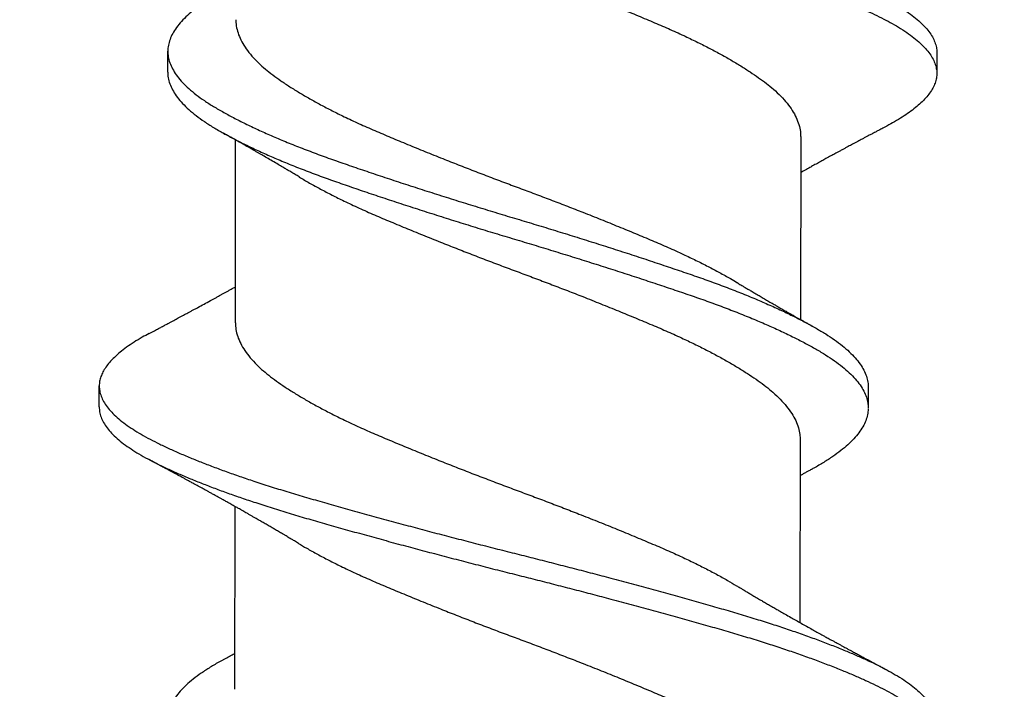
# Model space of a CAD drawing. Units: inches. Extents: x 4 to 81.9, y -45.7 to 52.8.
# Drawn here: x 35.3 to 35.6, y 16.1 to 16.3 of the extents above; entities that cross this region are included whole.
import ezdxf

# ---------------------------------------------------------------- set-up
doc = ezdxf.new("R2010")
doc.units = ezdxf.units.IN
doc.header["$MEASUREMENT"] = 0
doc.layers.add('ALUCOBOND PLUS', color=150, linetype='Continuous')

msp = doc.modelspace()

# ---------------------------------------------------------------- hatches: boundary and pattern name
at = {"layer": 'ALUCOBOND PLUS'}
h = msp.add_hatch(dxfattribs=at)
h.set_pattern_fill('_U', color=150, scale=0.1, angle=45, style=0, pattern_type=0)
h.set_pattern_definition([(45, (0.39622, -0.3979), (-0.07071068, 0.07071068), [])])
edge = h.paths.add_edge_path()
edge.add_line((38.50997, 14.13324), (38.50997, 22.12747))
edge.add_line((38.50997, 22.12747), (38.35298, 22.12831))
edge.add_line((38.35298, 22.12831), (38.35298, 14.24022))
edge.add_line((38.35298, 14.24022), (35.15369, 14.24022))
edge.add_line((35.15369, 14.24022), (34.32369, 14.24022))
edge.add_line((34.32369, 14.24022), (34.32302, 14.08324))
edge.add_line((34.32302, 14.08324), (38.45997, 14.08324))
edge.add_arc((38.45997, 14.13324), 0.05, 270, 360)

# ---------------------------------------------------------------- linework, layer by layer
for p, q in [((35.3385, 16.32973), (35.33851, 16.33598)), ((35.5682, 16.33561), (35.56819, 16.32936)), ((35.3587, 16.25489), (35.35878, 16.30948)), ((35.52754, 16.31048), (35.52745, 16.25589)), ((35.31803, 16.22976), (35.31804, 16.23601)), ((35.54773, 16.23564), (35.54772, 16.22939)), ((35.52739, 16.21995), (35.5273, 16.16536)), ((35.35852, 16.14542), (35.35861, 16.20001))]:
    msp.add_line(p, q)
for points, knots in [([(35.3333, 16.45171), (35.33325, 16.45168), (35.33225, 16.45118), (35.33051, 16.45017), (35.32809, 16.44869), (35.32595, 16.44719), (35.32406, 16.44569), (35.32243, 16.44417), (35.32109, 16.44269), (35.32004, 16.44124), (35.31924, 16.43982), (35.3187, 16.43842), (35.31839, 16.43704), (35.31833, 16.43562), (35.31853, 16.43414), (35.31905, 16.43258), (35.31986, 16.43101), (35.32099, 16.42942), (35.32241, 16.42782), (35.32413, 16.42622), (35.32614, 16.42463), (35.32839, 16.42307), (35.33086, 16.42156), (35.33353, 16.42009), (35.33642, 16.41864), (35.33956, 16.41717), (35.34292, 16.41568), (35.34646, 16.41421), (35.35013, 16.41275), (35.35392, 16.41131), (35.35788, 16.40988), (35.36201, 16.40845), (35.36646, 16.40697), (35.37123, 16.40544), (35.37632, 16.40388), (35.38157, 16.40235), (35.38696, 16.40081), (35.39251, 16.39924), (35.3982, 16.39766), (35.40402, 16.39606), (35.40984, 16.39449), (35.41564, 16.39293), (35.4214, 16.39141), (35.4272, 16.3899), (35.43302, 16.38841), (35.43883, 16.38692), (35.44453, 16.3855), (35.45012, 16.38409), (35.4556, 16.38268), (35.46108, 16.38127), (35.46654, 16.37984), (35.47217, 16.37835), (35.47795, 16.3768), (35.48385, 16.3752), (35.48965, 16.3736), (35.49531, 16.37202), (35.50082, 16.37046), (35.50618, 16.36893), (35.51139, 16.36739), (35.51637, 16.36585), (35.52112, 16.36432), (35.52562, 16.36281), (35.52995, 16.36129), (35.53409, 16.35976), (35.53803, 16.35824), (35.54168, 16.35676), (35.54505, 16.35532), (35.54814, 16.35392), (35.55102, 16.35255), (35.55369, 16.35118), (35.55625, 16.34973), (35.55867, 16.34822), (35.5609, 16.34663), (35.56284, 16.34504), (35.5645, 16.34344), (35.56585, 16.34185), (35.56691, 16.34026), (35.56766, 16.33869), (35.56808, 16.33716), (35.56824, 16.33614), (35.5682, 16.33563), (35.5682, 16.33561)], [0, 0, 0, 0, 0.0005907, 0.0134007, 0.0262722, 0.0391899, 0.052138, 0.0651005, 0.0780613, 0.0902655, 0.1024405, 0.1145729, 0.12665, 0.1386638, 0.1521098, 0.1656308, 0.1792093, 0.192827, 0.2064651, 0.2201051, 0.2337281, 0.2473153, 0.2601777, 0.272976, 0.2857141, 0.2985076, 0.3113661, 0.3242745, 0.3364769, 0.3486962, 0.360919, 0.3731316, 0.3853207, 0.3988803, 0.4123758, 0.4257919, 0.4392318, 0.452748, 0.466323, 0.4799385, 0.4935758, 0.5065387, 0.5194883, 0.5324086, 0.5452837, 0.5580982, 0.5708419, 0.5828861, 0.5949921, 0.6071471, 0.6193381, 0.6315518, 0.6451932, 0.6588273, 0.6724353, 0.6859988, 0.6994995, 0.7129205, 0.7263542, 0.7398656, 0.7527615, 0.7656959, 0.778653, 0.7916167, 0.8045708, 0.8174993, 0.8296514, 0.8417536, 0.8537932, 0.8658096, 0.8778907, 0.8914375, 0.9050344, 0.9186627, 0.9323039, 0.9459392, 0.9595497, 0.9731169, 0.9866228, 0.9993845, 1, 1, 1, 1]), ([(35.31837, 16.42976), (35.31837, 16.42965), (35.31833, 16.42903), (35.31854, 16.42789), (35.31903, 16.42633), (35.31986, 16.42476), (35.32098, 16.42317), (35.3224, 16.42157), (35.32412, 16.41997), (35.32613, 16.41838), (35.32838, 16.41682), (35.33085, 16.41531), (35.33352, 16.41384), (35.33641, 16.41239), (35.33955, 16.41092), (35.34291, 16.40943), (35.34645, 16.40796), (35.35012, 16.4065), (35.35391, 16.40506), (35.35787, 16.40363), (35.362, 16.4022), (35.36645, 16.40072), (35.37122, 16.39919), (35.37631, 16.39763), (35.38156, 16.3961), (35.38695, 16.39456), (35.3925, 16.39299), (35.39819, 16.39141), (35.40401, 16.38981), (35.40983, 16.38824), (35.41563, 16.38668), (35.42139, 16.38516), (35.42719, 16.38365), (35.43301, 16.38216), (35.43882, 16.38067), (35.44452, 16.37925), (35.45011, 16.37784), (35.45559, 16.37643), (35.46107, 16.37502), (35.46653, 16.37359), (35.47216, 16.3721), (35.47794, 16.37055), (35.48384, 16.36895), (35.48964, 16.36735), (35.4953, 16.36577), (35.50081, 16.36421), (35.50617, 16.36268), (35.51138, 16.36114), (35.51636, 16.3596), (35.52111, 16.35807), (35.52561, 16.35656), (35.52994, 16.35504), (35.53408, 16.35351), (35.53802, 16.35199), (35.54167, 16.35051), (35.54504, 16.34907), (35.54813, 16.34767), (35.55101, 16.3463), (35.55368, 16.34493), (35.55624, 16.34348), (35.55866, 16.34197), (35.56089, 16.34038), (35.56283, 16.33879), (35.56449, 16.33719), (35.56584, 16.3356), (35.5669, 16.33401), (35.56765, 16.33244), (35.56809, 16.33091), (35.56824, 16.32943), (35.56811, 16.32798), (35.56772, 16.3265), (35.56705, 16.32501), (35.5661, 16.32351), (35.56491, 16.32203), (35.56348, 16.32057), (35.56185, 16.31915), (35.55999, 16.31773), (35.5579, 16.31632), (35.55567, 16.31496), (35.55403, 16.31408), (35.55324, 16.31366)], [0, 0, 0, 0, 0.002938, 0.016384, 0.029905, 0.043483, 0.0571, 0.070738, 0.084378, 0.098001, 0.111588, 0.12445, 0.137248, 0.149986, 0.162779, 0.175638, 0.188546, 0.200748, 0.212967, 0.22519, 0.237402, 0.249591, 0.263151, 0.276646, 0.290062, 0.303501, 0.317017, 0.330592, 0.344207, 0.357845, 0.370807, 0.383757, 0.396677, 0.409552, 0.422366, 0.435109, 0.447153, 0.459259, 0.471414, 0.483605, 0.495818, 0.50946, 0.523093, 0.536701, 0.550265, 0.563765, 0.577186, 0.590619, 0.604131, 0.617026, 0.62996, 0.642917, 0.655881, 0.668835, 0.681763, 0.693915, 0.706017, 0.718056, 0.730073, 0.742153, 0.7557, 0.769297, 0.782925, 0.796566, 0.810201, 0.823811, 0.837378, 0.850884, 0.863645, 0.8764, 0.889226, 0.902111, 0.915037, 0.92799, 0.940213, 0.952432, 0.964632, 0.976802, 0.988926, 1, 1, 1, 1]), ([(35.37785, 16.38901), (35.37789, 16.38898), (35.37888, 16.38837), (35.38101, 16.38715), (35.38424, 16.38536), (35.38768, 16.38357), (35.3915, 16.38167), (35.39573, 16.37969), (35.40039, 16.37763), (35.40523, 16.37559), (35.41024, 16.3735), (35.41542, 16.37138), (35.42048, 16.36935), (35.42536, 16.36742), (35.43004, 16.3656), (35.43474, 16.3638), (35.43945, 16.36202), (35.44413, 16.36029), (35.44879, 16.35855), (35.45341, 16.35679), (35.45802, 16.35501), (35.46289, 16.35311), (35.46798, 16.35109), (35.47324, 16.34896), (35.47836, 16.34686), (35.4833, 16.34478), (35.48806, 16.34274), (35.49242, 16.34077), (35.4964, 16.33887), (35.5, 16.33705), (35.50343, 16.33523), (35.50667, 16.3334), (35.50968, 16.3316), (35.51246, 16.32983), (35.515, 16.32809), (35.51733, 16.32639), (35.51956, 16.32454), (35.52166, 16.32256), (35.52353, 16.32044), (35.52507, 16.31831), (35.52624, 16.31619), (35.52705, 16.31408), (35.52748, 16.31218), (35.52751, 16.31099), (35.52752, 16.31048)], [0, 0, 0, 0, 0.000957, 0.023525, 0.046128, 0.068723, 0.091265, 0.117973, 0.144476, 0.170916, 0.197574, 0.224386, 0.25128, 0.274293, 0.297267, 0.320156, 0.342916, 0.365512, 0.387766, 0.410171, 0.432685, 0.455266, 0.482175, 0.509043, 0.5358, 0.562372, 0.588781, 0.615378, 0.638269, 0.661243, 0.684257, 0.707262, 0.730215, 0.752662, 0.774973, 0.797148, 0.819445, 0.846166, 0.873016, 0.899923, 0.926811, 0.953609, 0.980245, 1, 1, 1, 1]), ([(35.35529, 16.35416), (35.35479, 16.35389), (35.35322, 16.35303), (35.35087, 16.35161), (35.34824, 16.34985), (35.34591, 16.34806), (35.34388, 16.34626), (35.34216, 16.34444), (35.34077, 16.34264), (35.33971, 16.34085), (35.33898, 16.33909), (35.33857, 16.33735), (35.33847, 16.33563), (35.33869, 16.33389), (35.33924, 16.3321), (35.34013, 16.33029), (35.34135, 16.32847), (35.34289, 16.32665), (35.34476, 16.32483), (35.34693, 16.32302), (35.34939, 16.32123), (35.35214, 16.31948), (35.35517, 16.31773), (35.35849, 16.31595), (35.36206, 16.31416), (35.36588, 16.31237), (35.36991, 16.31057), (35.37417, 16.30878), (35.37866, 16.30699), (35.38337, 16.3052), (35.38828, 16.30343), (35.39336, 16.30168), (35.39859, 16.2999), (35.40399, 16.2981), (35.40953, 16.29628), (35.41519, 16.29445), (35.42093, 16.29262), (35.42673, 16.2908), (35.43257, 16.289), (35.43841, 16.28722), (35.44423, 16.28548), (35.45, 16.28374), (35.45574, 16.28198), (35.46146, 16.2802), (35.46718, 16.2784), (35.47287, 16.27658), (35.4785, 16.27475), (35.484, 16.27294), (35.48934, 16.27114), (35.49453, 16.26938), (35.49955, 16.26763), (35.5044, 16.26584), (35.50908, 16.26404), (35.51356, 16.26222), (35.51781, 16.2604), (35.52183, 16.25857), (35.52557, 16.25677), (35.52902, 16.255), (35.53217, 16.25326), (35.53506, 16.25155), (35.53768, 16.2498), (35.54004, 16.24802), (35.54212, 16.24621), (35.54388, 16.24439), (35.54532, 16.24256), (35.54643, 16.24074), (35.54721, 16.23894), (35.54766, 16.23724), (35.54769, 16.23615), (35.54771, 16.23564)], [0, 0, 0, 0, 0.006962, 0.021952, 0.036999, 0.052132, 0.067325, 0.082547, 0.097772, 0.1127, 0.127575, 0.142373, 0.157072, 0.172112, 0.187248, 0.202454, 0.217702, 0.232962, 0.248207, 0.263408, 0.278505, 0.293502, 0.308476, 0.323553, 0.338707, 0.35364, 0.368594, 0.383543, 0.39846, 0.413621, 0.428692, 0.443682, 0.458754, 0.473915, 0.489137, 0.504392, 0.519618, 0.534819, 0.549968, 0.565037, 0.580004, 0.594742, 0.609573, 0.624473, 0.639414, 0.654674, 0.669922, 0.685127, 0.700263, 0.715301, 0.730302, 0.745405, 0.760555, 0.775757, 0.790983, 0.806204, 0.821392, 0.83625, 0.851023, 0.865713, 0.880477, 0.895632, 0.91085, 0.926104, 0.941363, 0.956601, 0.971787, 0.986895, 1, 1, 1, 1]), ([(35.35886, 16.34542), (35.35886, 16.34531), (35.35881, 16.34451), (35.35904, 16.34303), (35.35962, 16.34094), (35.36059, 16.33882), (35.36191, 16.3367), (35.36359, 16.33457), (35.36551, 16.33256), (35.36761, 16.33068), (35.36982, 16.32892), (35.37226, 16.32718), (35.37493, 16.3254), (35.37781, 16.32361), (35.38089, 16.32181), (35.38414, 16.32002), (35.38757, 16.31823), (35.39139, 16.31634), (35.39562, 16.31436), (35.40028, 16.3123), (35.40512, 16.31025), (35.41014, 16.30816), (35.41531, 16.30605), (35.42037, 16.30402), (35.42526, 16.30209), (35.42993, 16.30027), (35.43463, 16.29847), (35.43934, 16.29669), (35.44403, 16.29495), (35.44868, 16.29321), (35.45331, 16.29146), (35.45792, 16.28968), (35.46279, 16.28778), (35.46788, 16.28576), (35.47314, 16.28363), (35.47825, 16.28152), (35.48319, 16.27945), (35.48796, 16.27741), (35.49232, 16.27543), (35.49629, 16.27353), (35.4999, 16.27171), (35.50332, 16.26989), (35.50621, 16.26828), (35.50786, 16.26728), (35.50851, 16.26689)], [0, 0, 0, 0, 0.004335, 0.030846, 0.057559, 0.084404, 0.11131, 0.138202, 0.165009, 0.187814, 0.21046, 0.233067, 0.25584, 0.278739, 0.301308, 0.323912, 0.346507, 0.36905, 0.395759, 0.422263, 0.448704, 0.475363, 0.502175, 0.529071, 0.552085, 0.575059, 0.597949, 0.62071, 0.643306, 0.665561, 0.687967, 0.710482, 0.733064, 0.759973, 0.786843, 0.8136, 0.840174, 0.866583, 0.893181, 0.916072, 0.939048, 0.962062, 0.985069, 1, 1, 1, 1]), ([(35.33853, 16.32973), (35.33852, 16.32962), (35.33847, 16.32892), (35.3387, 16.32764), (35.33923, 16.32585), (35.34012, 16.32404), (35.34134, 16.32222), (35.34288, 16.3204), (35.34475, 16.31858), (35.34692, 16.31677), (35.34938, 16.31498), (35.35213, 16.31323), (35.35516, 16.31148), (35.35848, 16.3097), (35.36205, 16.30791), (35.36587, 16.30612), (35.3699, 16.30432), (35.37416, 16.30253), (35.37865, 16.30074), (35.38336, 16.29895), (35.38827, 16.29718), (35.39335, 16.29543), (35.39858, 16.29365), (35.40398, 16.29185), (35.40952, 16.29003), (35.41518, 16.2882), (35.42092, 16.28637), (35.42672, 16.28455), (35.43256, 16.28275), (35.4384, 16.28097), (35.44422, 16.27923), (35.44999, 16.27749), (35.45573, 16.27573), (35.46145, 16.27395), (35.46717, 16.27215), (35.47286, 16.27033), (35.47849, 16.2685), (35.48399, 16.26669), (35.48933, 16.26489), (35.49452, 16.26313), (35.49954, 16.26138), (35.50439, 16.25959), (35.50907, 16.25779), (35.51355, 16.25597), (35.5178, 16.25415), (35.52182, 16.25232), (35.52556, 16.25052), (35.52901, 16.24875), (35.53216, 16.24701), (35.53505, 16.2453), (35.53767, 16.24355), (35.54003, 16.24177), (35.54211, 16.23996), (35.54387, 16.23814), (35.54531, 16.23631), (35.54642, 16.23449), (35.5472, 16.23269), (35.54765, 16.23099), (35.54768, 16.2299), (35.5477, 16.22939)], [0, 0, 0, 0, 0.003391, 0.021173, 0.03907, 0.057048, 0.075076, 0.093119, 0.111144, 0.129117, 0.146966, 0.164698, 0.182403, 0.200228, 0.218146, 0.235801, 0.253483, 0.271158, 0.288794, 0.306719, 0.324539, 0.342262, 0.360083, 0.378008, 0.396006, 0.414042, 0.432044, 0.450017, 0.467928, 0.485745, 0.503441, 0.520867, 0.538402, 0.556019, 0.573684, 0.591727, 0.609755, 0.627733, 0.645628, 0.663409, 0.681145, 0.699002, 0.716915, 0.734888, 0.75289, 0.770887, 0.788845, 0.806412, 0.823879, 0.841246, 0.858703, 0.876622, 0.894615, 0.912649, 0.930691, 0.948707, 0.966663, 0.984526, 1, 1, 1, 1]), ([(35.55326, 16.31366), (35.55275, 16.31339), (35.55184, 16.31291), (35.55062, 16.31226), (35.54971, 16.31178), (35.54903, 16.31142), (35.5485, 16.31114), (35.54799, 16.31087), (35.54739, 16.31055), (35.5467, 16.31018), (35.54597, 16.30979), (35.54527, 16.30942), (35.54456, 16.30904), (35.54381, 16.30864), (35.54307, 16.30824), (35.54238, 16.30787), (35.54169, 16.3075), (35.54094, 16.30709), (35.54008, 16.30663), (35.539, 16.30605), (35.53781, 16.3054), (35.53644, 16.30466), (35.53516, 16.30396), (35.53382, 16.30322), (35.53248, 16.30249), (35.53119, 16.30178), (35.52986, 16.30104), (35.52867, 16.30038), (35.52785, 16.29992), (35.52752, 16.29973)], [0, 0, 0, 0, 0.05917, 0.106296, 0.141413, 0.165305, 0.185168, 0.202791, 0.225427, 0.254016, 0.283774, 0.310188, 0.336433, 0.366394, 0.397278, 0.422443, 0.446252, 0.477657, 0.509463, 0.545958, 0.603282, 0.647944, 0.704984, 0.753029, 0.804782, 0.860667, 0.904085, 0.960821, 1, 1, 1, 1]), ([(35.37771, 16.29847), (35.37731, 16.29871), (35.37661, 16.29914), (35.37569, 16.29969), (35.375, 16.3001), (35.37446, 16.30042), (35.37397, 16.30071), (35.37321, 16.30116), (35.37212, 16.30181), (35.37058, 16.30271), (35.36895, 16.30366), (35.36734, 16.3046), (35.36609, 16.30532), (35.3651, 16.30589), (35.36429, 16.30635), (35.36351, 16.3068), (35.36272, 16.30725), (35.36194, 16.3077), (35.36112, 16.30816), (35.36028, 16.30864), (35.35944, 16.30911), (35.35865, 16.30956), (35.35793, 16.30996), (35.35721, 16.31036), (35.35628, 16.31088), (35.35557, 16.31128), (35.35518, 16.3115)], [0, 0, 0, 0, 0.053645, 0.095252, 0.124768, 0.146463, 0.168182, 0.19011, 0.248359, 0.315338, 0.395727, 0.46661, 0.529995, 0.561694, 0.597665, 0.637914, 0.665859, 0.701662, 0.741665, 0.774435, 0.81213, 0.852623, 0.878781, 0.906599, 0.947699, 1, 1, 1, 1]), ([(35.3777, 16.29848), (35.37774, 16.29846), (35.37873, 16.29784), (35.38086, 16.29662), (35.3841, 16.29483), (35.38753, 16.29304), (35.39135, 16.29115), (35.39558, 16.28916), (35.40024, 16.2871), (35.40508, 16.28506), (35.4101, 16.28297), (35.41527, 16.28085), (35.42033, 16.27882), (35.42522, 16.2769), (35.42989, 16.27508), (35.43459, 16.27327), (35.4393, 16.27149), (35.44399, 16.26976), (35.44864, 16.26802), (35.45327, 16.26626), (35.45788, 16.26449), (35.46275, 16.26258), (35.46784, 16.26056), (35.4731, 16.25843), (35.47821, 16.25633), (35.48315, 16.25425), (35.48792, 16.25222), (35.49228, 16.25024), (35.49625, 16.24834), (35.49986, 16.24652), (35.50329, 16.2447), (35.50653, 16.24288), (35.50954, 16.24107), (35.51232, 16.2393), (35.51486, 16.23757), (35.51718, 16.23586), (35.51942, 16.23401), (35.52151, 16.23203), (35.52339, 16.22991), (35.52492, 16.22778), (35.5261, 16.22566), (35.5269, 16.22355), (35.52733, 16.22165), (35.52736, 16.22046), (35.52738, 16.21995)], [0, 0, 0, 0, 0.000961, 0.023529, 0.046132, 0.068726, 0.091269, 0.117976, 0.14448, 0.17092, 0.197577, 0.224389, 0.251283, 0.274296, 0.29727, 0.320159, 0.342919, 0.365514, 0.387768, 0.410173, 0.432687, 0.455268, 0.482177, 0.509045, 0.535801, 0.562374, 0.588782, 0.615379, 0.63827, 0.661245, 0.684258, 0.707264, 0.730216, 0.752663, 0.774974, 0.797149, 0.819445, 0.846167, 0.873017, 0.899923, 0.926812, 0.953609, 0.980245, 1, 1, 1, 1]), ([(35.33297, 16.25171), (35.33348, 16.25198), (35.3344, 16.25246), (35.33562, 16.2531), (35.33653, 16.25359), (35.33721, 16.25395), (35.33774, 16.25423), (35.33825, 16.2545), (35.33885, 16.25482), (35.33955, 16.25519), (35.34028, 16.25558), (35.34098, 16.25596), (35.34169, 16.25634), (35.34244, 16.25674), (35.34318, 16.25714), (35.34387, 16.25751), (35.34457, 16.25788), (35.34532, 16.25829), (35.34632, 16.25883), (35.34766, 16.25955), (35.34938, 16.26048), (35.35091, 16.26132), (35.35207, 16.26196), (35.35286, 16.26239), (35.35361, 16.2628), (35.35434, 16.2632), (35.35507, 16.2636), (35.35583, 16.26403), (35.35663, 16.26447), (35.3574, 16.2649), (35.35809, 16.26528), (35.35851, 16.26552), (35.35871, 16.26563)], [0, 0, 0, 0, 0.0592343, 0.1064021, 0.1415394, 0.1654462, 0.185342, 0.2029984, 0.22578, 0.2545468, 0.2843315, 0.3107495, 0.3371387, 0.367286, 0.3981489, 0.4231966, 0.4472797, 0.4790961, 0.5106085, 0.5632895, 0.6345228, 0.7102938, 0.7416176, 0.7706548, 0.8021419, 0.8288422, 0.8567968, 0.8867487, 0.918659, 0.9503237, 0.9765109, 1, 1, 1, 1]), ([(35.50853, 16.26689), (35.50891, 16.26666), (35.5096, 16.26624), (35.51052, 16.2657), (35.5112, 16.26529), (35.51174, 16.26497), (35.51222, 16.26468), (35.51294, 16.26425), (35.5139, 16.26369), (35.51511, 16.26298), (35.51638, 16.26223), (35.51768, 16.26147), (35.51895, 16.26073), (35.51998, 16.26014), (35.52076, 16.25969), (35.52135, 16.25935), (35.52193, 16.25902), (35.52254, 16.25867), (35.52319, 16.2583), (35.52391, 16.25789), (35.52461, 16.25749), (35.52521, 16.25715), (35.52576, 16.25684), (35.52636, 16.2565), (35.52698, 16.25615), (35.52749, 16.25586), (35.52789, 16.25564), (35.52828, 16.25542), (35.52877, 16.25515), (35.52939, 16.2548), (35.53017, 16.25436), (35.53074, 16.25404), (35.53106, 16.25387)], [0, 0, 0, 0, 0.05256, 0.093622, 0.123137, 0.144614, 0.166369, 0.188746, 0.240955, 0.294888, 0.350987, 0.410793, 0.46891, 0.520435, 0.547429, 0.572949, 0.598529, 0.624781, 0.653095, 0.685578, 0.719871, 0.745425, 0.764632, 0.792775, 0.824388, 0.846361, 0.86002, 0.876898, 0.897386, 0.924418, 0.958616, 1, 1, 1, 1]), ([(35.3587, 16.25489), (35.35873, 16.25422), (35.35879, 16.25287), (35.35934, 16.2508), (35.36023, 16.24869), (35.36149, 16.24657), (35.3631, 16.24444), (35.36496, 16.24243), (35.36701, 16.24054), (35.36917, 16.23877), (35.37157, 16.23703), (35.37419, 16.23526), (35.37702, 16.23348), (35.38005, 16.23168), (35.38326, 16.22989), (35.38665, 16.2281), (35.39043, 16.22621), (35.39463, 16.22422), (35.39925, 16.22215), (35.40406, 16.22011), (35.40904, 16.21803), (35.41419, 16.21592), (35.41923, 16.21389), (35.4241, 16.21196), (35.42876, 16.21014), (35.43346, 16.20833), (35.43817, 16.20655), (35.44285, 16.2048), (35.44751, 16.20307), (35.45213, 16.20132), (35.45675, 16.19955), (35.46163, 16.19765), (35.46673, 16.19563), (35.47202, 16.1935), (35.47716, 16.19139), (35.48213, 16.1893), (35.48694, 16.18727), (35.49133, 16.1853), (35.49534, 16.1834), (35.49898, 16.18158), (35.50245, 16.17976), (35.5056, 16.17802), (35.5075, 16.17688), (35.50838, 16.17636)], [0, 0, 0, 0, 0.025873, 0.052553, 0.079378, 0.106277, 0.133177, 0.160004, 0.182837, 0.20552, 0.228104, 0.250843, 0.273717, 0.296272, 0.318871, 0.341471, 0.364029, 0.390767, 0.417314, 0.443729, 0.47035, 0.497138, 0.524023, 0.547038, 0.570024, 0.592936, 0.615727, 0.638356, 0.660572, 0.682946, 0.70544, 0.72801, 0.754917, 0.781799, 0.808582, 0.835194, 0.861606, 0.888162, 0.911029, 0.933989, 0.956998, 0.980009, 1, 1, 1, 1]), ([(35.33299, 16.25171), (35.33228, 16.25133), (35.33065, 16.25046), (35.32839, 16.24908), (35.32617, 16.24759), (35.32421, 16.24608), (35.32251, 16.24457), (35.3211, 16.24308), (35.31998, 16.24163), (35.31912, 16.24022), (35.3185, 16.23881), (35.31813, 16.23742), (35.318, 16.236), (35.31813, 16.23453), (35.31857, 16.23297), (35.31931, 16.2314), (35.32036, 16.22981), (35.32171, 16.22822), (35.32335, 16.22662), (35.32529, 16.22503), (35.32748, 16.22347), (35.32988, 16.22195), (35.33249, 16.22047), (35.33532, 16.21902), (35.33839, 16.21756), (35.3417, 16.21607), (35.34517, 16.2146), (35.34879, 16.21315), (35.35252, 16.21171), (35.35644, 16.21028), (35.36052, 16.20884), (35.36493, 16.20736), (35.36966, 16.20583), (35.37472, 16.20427), (35.37992, 16.20273), (35.38528, 16.2012), (35.39079, 16.19963), (35.39645, 16.19806), (35.40224, 16.19646), (35.40804, 16.19489), (35.41382, 16.19333), (35.41957, 16.19181), (35.42536, 16.1903), (35.43117, 16.1888), (35.43699, 16.18731), (35.44269, 16.18588), (35.44828, 16.18447), (35.45376, 16.18307), (35.45924, 16.18166), (35.46471, 16.18024), (35.47035, 16.17875), (35.47615, 16.1772), (35.48207, 16.1756), (35.48789, 16.174), (35.49359, 16.17241), (35.49914, 16.17085), (35.50454, 16.16931), (35.50979, 16.16777), (35.5148, 16.16624), (35.51959, 16.16472), (35.52414, 16.1632), (35.52851, 16.16169), (35.53271, 16.16016), (35.5367, 16.15864), (35.54041, 16.15716), (35.54383, 16.15571), (35.54698, 16.15431), (35.54992, 16.15293), (35.55265, 16.15156), (35.55527, 16.15012), (35.55775, 16.14861), (35.56005, 16.14703), (35.56206, 16.14544), (35.56379, 16.14384), (35.56522, 16.14224), (35.56635, 16.14065), (35.56718, 16.13908), (35.56768, 16.13754), (35.5679, 16.13639), (35.56786, 16.13576), (35.56785, 16.13561)], [0, 0, 0, 0, 0.010051, 0.022907, 0.035814, 0.048756, 0.061716, 0.074679, 0.086888, 0.099073, 0.111218, 0.123312, 0.135341, 0.148765, 0.162269, 0.175835, 0.189444, 0.203079, 0.21672, 0.230349, 0.243947, 0.256823, 0.26964, 0.282385, 0.295158, 0.308001, 0.320898, 0.333093, 0.345309, 0.357532, 0.369749, 0.381945, 0.395518, 0.409031, 0.422467, 0.435886, 0.449384, 0.462946, 0.476553, 0.490187, 0.50315, 0.516105, 0.529034, 0.541923, 0.554754, 0.567514, 0.579539, 0.591629, 0.603772, 0.615954, 0.628162, 0.641803, 0.65544, 0.669056, 0.682632, 0.69615, 0.709592, 0.723006, 0.7365, 0.749383, 0.762309, 0.775261, 0.788225, 0.801183, 0.814119, 0.826283, 0.8384, 0.850458, 0.862467, 0.874531, 0.888062, 0.901648, 0.91527, 0.92891, 0.942548, 0.956167, 0.969746, 0.983269, 0.996051, 1, 1, 1, 1]), ([(35.31804, 16.22976), (35.31806, 16.22927), (35.31811, 16.22826), (35.31856, 16.22672), (35.3193, 16.22515), (35.32035, 16.22356), (35.3217, 16.22197), (35.32334, 16.22037), (35.32528, 16.21878), (35.32747, 16.21722), (35.32987, 16.2157), (35.33248, 16.21422), (35.33531, 16.21277), (35.33838, 16.21131), (35.34169, 16.20982), (35.34516, 16.20835), (35.34878, 16.2069), (35.35251, 16.20546), (35.35643, 16.20403), (35.36051, 16.20259), (35.36492, 16.20111), (35.36965, 16.19958), (35.37471, 16.19802), (35.37991, 16.19648), (35.38527, 16.19495), (35.39078, 16.19338), (35.39644, 16.19181), (35.40223, 16.19021), (35.40803, 16.18864), (35.41381, 16.18708), (35.41956, 16.18556), (35.42535, 16.18405), (35.43116, 16.18255), (35.43698, 16.18106), (35.44268, 16.17963), (35.44827, 16.17822), (35.45375, 16.17682), (35.45923, 16.17541), (35.4647, 16.17399), (35.47034, 16.1725), (35.47614, 16.17095), (35.48206, 16.16935), (35.48788, 16.16775), (35.49358, 16.16616), (35.49913, 16.1646), (35.50453, 16.16306), (35.50978, 16.16152), (35.51479, 16.15999), (35.51958, 16.15847), (35.52413, 16.15695), (35.5285, 16.15544), (35.5327, 16.15391), (35.53669, 16.15239), (35.5404, 16.15091), (35.54382, 16.14946), (35.54697, 16.14806), (35.54991, 16.14668), (35.55264, 16.14531), (35.55526, 16.14387), (35.55774, 16.14236), (35.56004, 16.14078), (35.56205, 16.13919), (35.56378, 16.13759), (35.56521, 16.13599), (35.56634, 16.1344), (35.56717, 16.13283), (35.56768, 16.13129), (35.5679, 16.12981), (35.56785, 16.12836), (35.56753, 16.12689), (35.56693, 16.12541), (35.56606, 16.1239), (35.56493, 16.12242), (35.56357, 16.12097), (35.56201, 16.11954), (35.56021, 16.11812), (35.55819, 16.11671), (35.55583, 16.11526), (35.55408, 16.11424), (35.553, 16.1137), (35.55293, 16.11366)], [0, 0, 0, 0, 0.013035, 0.026539, 0.040104, 0.053714, 0.067348, 0.08099, 0.094618, 0.108216, 0.121093, 0.133909, 0.146654, 0.159427, 0.17227, 0.185167, 0.197362, 0.209578, 0.221801, 0.234017, 0.246214, 0.259787, 0.2733, 0.286736, 0.300155, 0.313653, 0.327215, 0.340822, 0.354455, 0.367419, 0.380373, 0.393303, 0.406191, 0.419023, 0.431783, 0.443807, 0.455897, 0.46804, 0.480222, 0.492431, 0.506071, 0.519708, 0.533324, 0.5469, 0.560418, 0.57386, 0.587275, 0.600768, 0.613651, 0.626577, 0.639529, 0.652493, 0.665451, 0.678387, 0.690551, 0.702668, 0.714726, 0.726735, 0.738799, 0.75233, 0.765916, 0.779538, 0.793178, 0.806816, 0.820434, 0.834014, 0.847536, 0.860318, 0.873059, 0.885868, 0.898739, 0.911656, 0.924604, 0.936825, 0.949046, 0.961253, 0.973433, 0.985571, 0.999054, 1, 1, 1, 1]), ([(35.54772, 16.22917), (35.54767, 16.22859), (35.54758, 16.22742), (35.54702, 16.22564), (35.54616, 16.22384), (35.54497, 16.22204), (35.54347, 16.22025), (35.54167, 16.21847), (35.53957, 16.2167), (35.53717, 16.21494), (35.53445, 16.2132), (35.53237, 16.21196), (35.53112, 16.21129), (35.53097, 16.21121)], [0, 0, 0, 0, 0.098495, 0.197635, 0.297242, 0.397134, 0.495341, 0.593467, 0.691336, 0.788775, 0.887584, 0.986056, 1, 1, 1, 1]), ([(35.37753, 16.189), (35.37713, 16.18924), (35.37641, 16.18968), (35.37547, 16.19024), (35.37474, 16.19068), (35.37411, 16.19105), (35.37348, 16.19143), (35.37264, 16.19193), (35.37161, 16.19253), (35.37048, 16.19319), (35.36934, 16.19386), (35.3682, 16.19452), (35.36703, 16.19521), (35.36582, 16.1959), (35.36472, 16.19653), (35.36374, 16.1971), (35.36295, 16.19755), (35.36221, 16.19797), (35.36155, 16.19835), (35.36089, 16.19872), (35.36025, 16.19908), (35.35967, 16.19941), (35.35917, 16.19969), (35.35863, 16.19999), (35.35801, 16.20034), (35.35734, 16.20072), (35.35671, 16.20107), (35.35615, 16.20138), (35.35562, 16.20168), (35.35501, 16.20202), (35.35431, 16.20241), (35.3535, 16.20286), (35.35262, 16.20335), (35.35171, 16.20385), (35.35084, 16.20433), (35.34997, 16.20481), (35.34917, 16.20525), (35.34849, 16.20562), (35.34801, 16.20589), (35.34754, 16.20614), (35.347, 16.20644), (35.34637, 16.20678), (35.34577, 16.20711), (35.34523, 16.2074), (35.34463, 16.20772), (35.34392, 16.20811), (35.34319, 16.20851), (35.34252, 16.20887), (35.34184, 16.20923), (35.34105, 16.20966), (35.34018, 16.21013), (35.33937, 16.21056), (35.33865, 16.21095), (35.33799, 16.2113), (35.33737, 16.21164), (35.33682, 16.21193), (35.33643, 16.21214), (35.33612, 16.21231), (35.3357, 16.21253), (35.33503, 16.21289), (35.33406, 16.2134), (35.33332, 16.21379), (35.33291, 16.21401)], [0, 0, 0, 0, 0.027771, 0.04952, 0.06522, 0.077887, 0.092375, 0.108729, 0.135666, 0.162346, 0.185927, 0.213636, 0.23964, 0.265771, 0.295593, 0.313707, 0.332302, 0.348868, 0.363382, 0.37718, 0.393206, 0.406709, 0.416158, 0.426851, 0.44253, 0.45829, 0.471875, 0.484149, 0.49605, 0.507727, 0.524909, 0.542683, 0.561787, 0.583807, 0.603188, 0.620097, 0.642029, 0.656022, 0.665716, 0.674151, 0.686685, 0.70229, 0.715784, 0.726562, 0.737738, 0.755835, 0.773727, 0.786741, 0.800339, 0.818583, 0.839361, 0.858227, 0.873054, 0.887286, 0.901637, 0.914719, 0.92344, 0.927863, 0.935595, 0.951105, 0.972569, 1, 1, 1, 1]), ([(35.53099, 16.21122), (35.53065, 16.21103), (35.53006, 16.2107), (35.52929, 16.21027), (35.52873, 16.20996), (35.52829, 16.20972), (35.52788, 16.20949), (35.52757, 16.20932), (35.5274, 16.20922), (35.52737, 16.20921)], [0, 0, 0, 0, 0.280573, 0.49257, 0.636181, 0.742322, 0.857375, 0.978823, 1, 1, 1, 1]), ([(35.37754, 16.18901), (35.37835, 16.18852), (35.38016, 16.18744), (35.38319, 16.18576), (35.38658, 16.18396), (35.39036, 16.18207), (35.39456, 16.18008), (35.39918, 16.17801), (35.40399, 16.17597), (35.40897, 16.17389), (35.41412, 16.17178), (35.41915, 16.16975), (35.42402, 16.16782), (35.42869, 16.166), (35.43339, 16.16419), (35.4381, 16.16241), (35.44278, 16.16067), (35.44744, 16.15893), (35.45206, 16.15718), (35.45668, 16.15541), (35.46156, 16.15351), (35.46666, 16.15149), (35.47195, 16.14936), (35.47709, 16.14725), (35.48206, 16.14517), (35.48687, 16.14313), (35.49126, 16.14116), (35.49527, 16.13926), (35.49891, 16.13745), (35.50238, 16.13562), (35.50566, 16.1338), (35.50872, 16.132), (35.51155, 16.13022), (35.51414, 16.12848), (35.51651, 16.12677), (35.5188, 16.12493), (35.52095, 16.12295), (35.52289, 16.12084), (35.52449, 16.11871), (35.52573, 16.11658), (35.52661, 16.11447), (35.52708, 16.11249), (35.52725, 16.11117), (35.52721, 16.11053), (35.5272, 16.11048)], [0, 0, 0, 0, 0.018489, 0.041088, 0.063689, 0.086247, 0.112985, 0.139532, 0.165948, 0.192569, 0.219358, 0.246243, 0.269259, 0.292245, 0.315157, 0.337949, 0.360578, 0.382794, 0.405169, 0.427662, 0.450233, 0.477141, 0.504023, 0.530806, 0.557418, 0.583831, 0.610388, 0.633254, 0.656215, 0.679224, 0.702235, 0.725204, 0.747676, 0.770021, 0.792208, 0.814469, 0.841159, 0.867991, 0.894892, 0.92179, 0.948611, 0.975283, 0.997924, 1, 1, 1, 1]), ([(35.50838, 16.17636), (35.50873, 16.17615), (35.50937, 16.17577), (35.51022, 16.17526), (35.51089, 16.17486), (35.51144, 16.17453), (35.51194, 16.17424), (35.51242, 16.17395), (35.5132, 16.17349), (35.51426, 16.17286), (35.51553, 16.17211), (35.51675, 16.1714), (35.51795, 16.1707), (35.51918, 16.16999), (35.52036, 16.16931), (35.52158, 16.16861), (35.52299, 16.16781), (35.52451, 16.16694), (35.52613, 16.16602), (35.52769, 16.16514), (35.52934, 16.16422), (35.53066, 16.16348), (35.53169, 16.16291), (35.53241, 16.16251), (35.5332, 16.16207), (35.53403, 16.16161), (35.53479, 16.16119), (35.53544, 16.16083), (35.53604, 16.1605), (35.5367, 16.16014), (35.53732, 16.1598), (35.53788, 16.15949), (35.53849, 16.15916), (35.53922, 16.15876), (35.54, 16.15834), (35.54074, 16.15794), (35.54147, 16.15754), (35.54225, 16.15712), (35.54316, 16.15662), (35.54426, 16.15603), (35.54552, 16.15535), (35.54688, 16.15462), (35.54797, 16.15404), (35.54882, 16.15358), (35.54941, 16.15327), (35.55004, 16.15293), (35.55082, 16.15251), (35.55183, 16.15198), (35.55258, 16.15158), (35.553, 16.15135)], [0, 0, 0, 0, 0.024155, 0.043787, 0.058877, 0.070443, 0.081651, 0.092726, 0.10373, 0.134961, 0.16566, 0.190287, 0.218188, 0.246871, 0.274085, 0.29833, 0.32921, 0.368866, 0.401062, 0.438202, 0.474181, 0.511252, 0.527029, 0.542852, 0.559677, 0.579489, 0.598445, 0.610194, 0.623081, 0.638599, 0.653797, 0.664503, 0.675895, 0.694206, 0.713326, 0.727677, 0.743071, 0.762269, 0.779187, 0.803913, 0.835497, 0.863017, 0.894092, 0.908162, 0.919726, 0.933285, 0.949934, 0.971982, 1, 1, 1, 1]), ([(35.35492, 16.15415), (35.35521, 16.15431), (35.35572, 16.15459), (35.35637, 16.15495), (35.35682, 16.1552), (35.35713, 16.15538), (35.35753, 16.15559), (35.35799, 16.15586), (35.35838, 16.15607), (35.35854, 16.15616)], [0, 0, 0, 0, 0.238558, 0.418962, 0.541347, 0.610684, 0.681207, 0.866948, 1, 1, 1, 1]), ([(35.35496, 16.15416), (35.35469, 16.15401), (35.35334, 16.15329), (35.35117, 16.15199), (35.34847, 16.15024), (35.34607, 16.14846), (35.34397, 16.14665), (35.34219, 16.14484), (35.34073, 16.14304), (35.3396, 16.14125), (35.33879, 16.13948), (35.33831, 16.13774), (35.33814, 16.13601), (35.33829, 16.13427), (35.33877, 16.13249), (35.33959, 16.13069), (35.34073, 16.12887), (35.34221, 16.12704), (35.344, 16.12522), (35.34611, 16.12341), (35.34851, 16.12162), (35.3512, 16.11986), (35.35417, 16.11812), (35.35742, 16.11634), (35.36093, 16.11456), (35.36469, 16.11276), (35.36867, 16.11097), (35.37288, 16.10918), (35.37733, 16.10738), (35.382, 16.10559), (35.38687, 16.10381), (35.39191, 16.10206), (35.39712, 16.10029), (35.40248, 16.0985), (35.40799, 16.09668), (35.41363, 16.09485), (35.41935, 16.09302), (35.42514, 16.0912), (35.43097, 16.08939), (35.43682, 16.0876), (35.44263, 16.08586), (35.44841, 16.08413), (35.45414, 16.08237), (35.45987, 16.0806), (35.46561, 16.0788), (35.47131, 16.07698), (35.47696, 16.07515), (35.48249, 16.07333), (35.48787, 16.07153), (35.49309, 16.06976), (35.49815, 16.06801), (35.50304, 16.06623), (35.50775, 16.06444), (35.51228, 16.06262), (35.51658, 16.06079), (35.52066, 16.05897), (35.52445, 16.05717), (35.52796, 16.05539), (35.53117, 16.05364), (35.53412, 16.05193), (35.5368, 16.05019), (35.53923, 16.04842), (35.54137, 16.04661), (35.5432, 16.04478), (35.54471, 16.04296), (35.5459, 16.04114), (35.54676, 16.03933), (35.54725, 16.03755), (35.54745, 16.03633), (35.5474, 16.03569), (35.54739, 16.03564)], [0, 0, 0, 0, 0.003674, 0.018666, 0.033692, 0.048809, 0.063991, 0.07921, 0.094438, 0.109374, 0.124264, 0.139081, 0.153802, 0.168817, 0.183935, 0.199129, 0.21437, 0.229631, 0.244882, 0.260096, 0.275211, 0.290233, 0.305193, 0.32025, 0.33539, 0.350315, 0.365267, 0.38022, 0.395147, 0.410323, 0.425417, 0.440412, 0.455463, 0.470607, 0.485819, 0.501069, 0.516297, 0.531507, 0.54667, 0.561759, 0.576747, 0.591462, 0.606275, 0.621162, 0.636097, 0.651357, 0.66661, 0.681828, 0.696981, 0.712044, 0.727035, 0.742118, 0.757253, 0.772446, 0.78767, 0.802895, 0.818093, 0.832967, 0.847762, 0.862459, 0.877201, 0.89234, 0.907547, 0.922795, 0.938057, 0.953302, 0.968502, 0.983631, 0.998627, 1, 1, 1, 1])]:
    msp.add_open_spline(points, degree=3, knots=knots)

doc.saveas('drawing.dxf')
